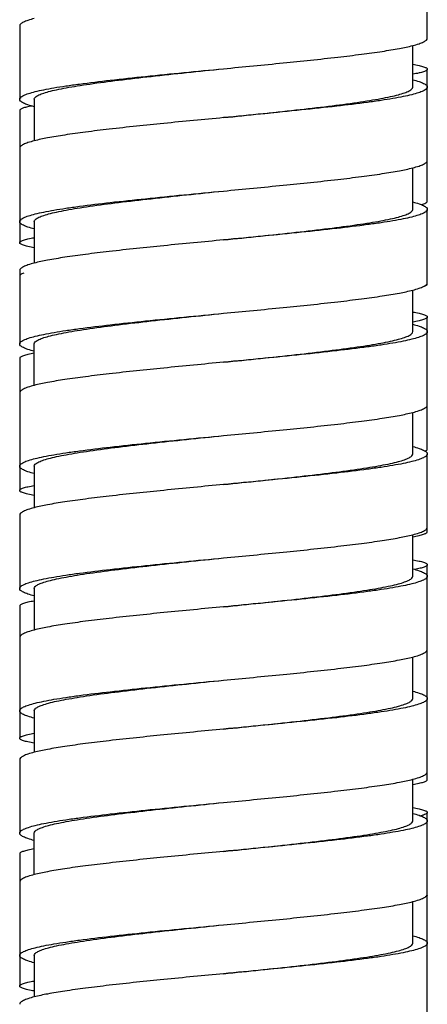
# Model space of a CAD drawing. Units: millimetres. Extents: x 72 to 8980, y -1552 to 626.
# Drawn here: x 7475 to 7489, y -1146 to -1112 of the extents above; entities that cross this region are included whole.
import ezdxf

# ---------------------------------------------------------------- set-up
doc = ezdxf.new("R2010")
doc.units = ezdxf.units.MM
doc.header["$MEASUREMENT"] = 0

msp = doc.modelspace()

# ---------------------------------------------------------------- linework, layer by layer
at = {"color": 7, "linetype": 'Continuous'}
for p, q in [((7488.543, -1112.449), (7488.543, -1109.929)), ((7474.543, -1112.029), (7474.543, -1114.549)), ((7488.043, -1114.129), (7488.043, -1112.703)), ((7488.543, -1118.055), (7488.543, -1113.516)), ((7475.043, -1114.549), (7475.043, -1115.975)), ((7474.543, -1114.934), (7474.543, -1119.473)), ((7488.043, -1118.328), (7488.043, -1116.903)), ((7488.543, -1120.891), (7488.543, -1118.328)), ((7475.043, -1118.748), (7475.043, -1120.174)), ((7474.543, -1120.429), (7474.543, -1122.949)), ((7488.043, -1122.528), (7488.043, -1121.102)), ((7488.543, -1126.563), (7488.543, -1122.025)), ((7475.043, -1124.374), (7475.043, -1122.948)), ((7474.543, -1123.443), (7474.543, -1127.981)), ((7474.543, -1124.628), (7474.543, -1124.629)), ((7488.043, -1126.728), (7488.043, -1125.302)), ((7488.543, -1129.4), (7488.543, -1126.728)), ((7475.043, -1127.148), (7475.043, -1128.574)), ((7474.543, -1128.829), (7474.543, -1131.349)), ((7488.043, -1130.928), (7488.043, -1129.502)), ((7488.543, -1135.072), (7488.543, -1130.534)), ((7475.043, -1131.348), (7475.043, -1132.774)), ((7474.543, -1131.952), (7474.543, -1136.49)), ((7488.043, -1135.128), (7488.043, -1133.702)), ((7488.534, -1135.095), (7488.543, -1135.072)), ((7488.543, -1137.909), (7488.543, -1135.128)), ((7475.043, -1135.548), (7475.043, -1136.974)), ((7474.543, -1137.228), (7474.543, -1139.748)), ((7488.043, -1139.328), (7488.043, -1137.902)), ((7488.543, -1141.848), (7488.543, -1139.043)), ((7475.043, -1141.174), (7475.043, -1139.748)), ((7474.543, -1140.461), (7474.543, -1144.999)), ((7488.543, -1146.417), (7488.543, -1141.879)), ((7488.043, -1143.528), (7488.043, -1142.102)), ((7475.043, -1143.948), (7475.043, -1145.374))]:
    msp.add_line(p, q, dxfattribs=at)
for points, knots in [([(7475.042, -1111.775), (7474.969, -1111.793), (7474.842, -1111.829), (7474.699, -1111.884), (7474.616, -1111.93), (7474.568, -1111.967), (7474.543, -1112.005), (7474.543, -1112.029)], [0, 0, 0, 0, 0.390371, 0.681138, 0.790491, 0.877641, 1, 1, 1, 1]), ([(7488.043, -1112.703), (7488.116, -1112.684), (7488.243, -1112.648), (7488.386, -1112.594), (7488.469, -1112.547), (7488.517, -1112.511), (7488.543, -1112.472), (7488.543, -1112.449)], [0, 0, 0, 0, 0.389495, 0.680402, 0.790065, 0.877513, 1, 1, 1, 1]), ([(7481.543, -1113.499), (7482.227, -1113.433), (7483.536, -1113.308), (7485.117, -1113.144), (7486.25, -1113.008), (7486.957, -1112.91), (7487.544, -1112.814), (7487.892, -1112.742), (7488.043, -1112.703)], [0, 0, 0, 0, 0.314799, 0.602144, 0.727638, 0.837193, 0.928588, 1, 1, 1, 1]), ([(7488.043, -1113.345), (7488.115, -1113.357), (7488.217, -1113.377), (7488.341, -1113.407), (7488.412, -1113.428), (7488.468, -1113.45), (7488.513, -1113.472), (7488.543, -1113.499), (7488.543, -1113.516)], [0, 0, 0, 0, 0.408764, 0.572327, 0.708665, 0.818038, 0.901242, 1, 1, 1, 1]), ([(7474.543, -1114.549), (7474.543, -1114.524), (7474.57, -1114.485), (7474.621, -1114.447), (7474.709, -1114.399), (7474.862, -1114.343), (7475.094, -1114.279), (7475.387, -1114.215), (7475.739, -1114.15), (7476.147, -1114.086), (7476.791, -1113.995), (7477.702, -1113.884), (7478.897, -1113.756), (7480.194, -1113.627), (7481.087, -1113.542), (7481.543, -1113.499)], [0, 0, 0, 0, 0.010342, 0.017804, 0.02721, 0.052302, 0.086033, 0.128229, 0.178555, 0.236638, 0.301994, 0.451846, 0.622554, 0.807608, 1, 1, 1, 1]), ([(7475.043, -1114.549), (7475.043, -1114.524), (7475.067, -1114.485), (7475.116, -1114.447), (7475.198, -1114.399), (7475.34, -1114.343), (7475.555, -1114.279), (7475.828, -1114.215), (7476.155, -1114.15), (7476.534, -1114.085), (7477.131, -1113.995), (7477.977, -1113.884), (7479.087, -1113.756), (7480.291, -1113.627), (7481.12, -1113.542), (7481.543, -1113.499)], [0, 0, 0, 0, 0.010964, 0.01866, 0.028252, 0.053575, 0.087377, 0.129646, 0.180034, 0.238083, 0.303313, 0.452989, 0.623333, 0.80803, 1, 1, 1, 1]), ([(7488.543, -1113.516), (7488.543, -1113.534), (7488.513, -1113.561), (7488.468, -1113.583), (7488.412, -1113.605), (7488.341, -1113.626), (7488.217, -1113.656), (7488.115, -1113.675), (7488.043, -1113.688)], [0, 0, 0, 0, 0.098758, 0.181962, 0.291335, 0.427673, 0.591236, 1, 1, 1, 1]), ([(7481.543, -1115.179), (7481.965, -1115.135), (7482.795, -1115.05), (7483.999, -1114.921), (7485.109, -1114.793), (7485.954, -1114.683), (7486.552, -1114.592), (7486.931, -1114.527), (7487.258, -1114.462), (7487.53, -1114.398), (7487.746, -1114.334), (7487.888, -1114.278), (7487.969, -1114.23), (7488.018, -1114.192), (7488.043, -1114.153), (7488.043, -1114.129)], [0, 0, 0, 0, 0.19197, 0.376667, 0.547011, 0.696687, 0.761917, 0.819966, 0.870354, 0.912623, 0.946425, 0.971748, 0.98134, 0.989036, 1, 1, 1, 1]), ([(7488.543, -1114.129), (7488.543, -1114.153), (7488.515, -1114.193), (7488.464, -1114.23), (7488.375, -1114.279), (7488.222, -1114.334), (7487.991, -1114.398), (7487.697, -1114.462), (7487.345, -1114.527), (7486.937, -1114.592), (7486.293, -1114.683), (7485.383, -1114.793), (7484.188, -1114.921), (7482.891, -1115.05), (7481.998, -1115.135), (7481.543, -1115.179)], [0, 0, 0, 0, 0.010359, 0.017854, 0.027294, 0.052415, 0.086106, 0.128328, 0.178714, 0.2368, 0.302099, 0.45199, 0.622625, 0.807664, 1, 1, 1, 1]), ([(7488.043, -1113.875), (7488.116, -1113.893), (7488.243, -1113.929), (7488.386, -1113.983), (7488.469, -1114.03), (7488.517, -1114.067), (7488.543, -1114.105), (7488.543, -1114.129)], [0, 0, 0, 0, 0.389495, 0.680402, 0.790065, 0.877513, 1, 1, 1, 1]), ([(7475.042, -1114.803), (7474.969, -1114.784), (7474.843, -1114.748), (7474.7, -1114.694), (7474.617, -1114.647), (7474.568, -1114.611), (7474.543, -1114.572), (7474.543, -1114.549)], [0, 0, 0, 0, 0.389295, 0.680487, 0.790273, 0.877703, 1, 1, 1, 1]), ([(7474.955, -1114.779), (7474.895, -1114.79), (7474.791, -1114.812), (7474.673, -1114.845), (7474.604, -1114.874), (7474.566, -1114.895), (7474.543, -1114.919), (7474.543, -1114.934)], [0, 0, 0, 0, 0.405284, 0.703491, 0.812806, 0.896569, 1, 1, 1, 1]), ([(7481.543, -1115.179), (7480.858, -1115.244), (7479.549, -1115.369), (7477.968, -1115.533), (7476.835, -1115.669), (7476.129, -1115.767), (7475.542, -1115.863), (7475.193, -1115.936), (7475.042, -1115.975)], [0, 0, 0, 0, 0.314801, 0.602196, 0.727633, 0.837259, 0.928617, 1, 1, 1, 1]), ([(7475.042, -1115.975), (7474.969, -1115.993), (7474.842, -1116.029), (7474.699, -1116.083), (7474.616, -1116.13), (7474.568, -1116.167), (7474.543, -1116.205), (7474.543, -1116.229)], [0, 0, 0, 0, 0.390371, 0.681138, 0.790491, 0.877641, 1, 1, 1, 1]), ([(7488.043, -1116.903), (7488.116, -1116.884), (7488.243, -1116.848), (7488.386, -1116.794), (7488.469, -1116.747), (7488.517, -1116.711), (7488.543, -1116.672), (7488.543, -1116.649)], [0, 0, 0, 0, 0.389495, 0.680402, 0.790065, 0.877513, 1, 1, 1, 1]), ([(7481.543, -1117.699), (7482.227, -1117.633), (7483.536, -1117.508), (7485.117, -1117.344), (7486.25, -1117.208), (7486.957, -1117.11), (7487.544, -1117.014), (7487.892, -1116.941), (7488.043, -1116.903)], [0, 0, 0, 0, 0.314799, 0.602144, 0.727638, 0.837193, 0.928588, 1, 1, 1, 1]), ([(7474.543, -1118.749), (7474.543, -1118.724), (7474.57, -1118.684), (7474.621, -1118.647), (7474.709, -1118.599), (7474.862, -1118.543), (7475.094, -1118.479), (7475.387, -1118.415), (7475.739, -1118.35), (7476.147, -1118.285), (7476.791, -1118.195), (7477.702, -1118.084), (7478.897, -1117.956), (7480.194, -1117.827), (7481.087, -1117.742), (7481.543, -1117.699)], [0, 0, 0, 0, 0.010342, 0.017804, 0.02721, 0.052302, 0.086033, 0.128229, 0.178555, 0.236638, 0.301994, 0.451846, 0.622554, 0.807608, 1, 1, 1, 1]), ([(7475.043, -1118.748), (7475.043, -1118.724), (7475.067, -1118.685), (7475.116, -1118.647), (7475.198, -1118.599), (7475.34, -1118.543), (7475.555, -1118.479), (7475.828, -1118.415), (7476.155, -1118.35), (7476.534, -1118.285), (7477.131, -1118.194), (7477.977, -1118.084), (7479.087, -1117.956), (7480.291, -1117.827), (7481.12, -1117.742), (7481.543, -1117.699)], [0, 0, 0, 0, 0.010964, 0.01866, 0.028252, 0.053575, 0.087377, 0.129646, 0.180034, 0.238083, 0.303313, 0.452989, 0.623333, 0.80803, 1, 1, 1, 1]), ([(7488.043, -1118.074), (7488.116, -1118.093), (7488.243, -1118.129), (7488.386, -1118.183), (7488.469, -1118.23), (7488.517, -1118.267), (7488.543, -1118.305), (7488.543, -1118.328)], [0, 0, 0, 0, 0.389495, 0.680402, 0.790065, 0.877513, 1, 1, 1, 1]), ([(7488.334, -1118.165), (7488.365, -1118.157), (7488.418, -1118.141), (7488.484, -1118.114), (7488.527, -1118.089), (7488.543, -1118.065), (7488.543, -1118.055)], [0, 0, 0, 0, 0.388288, 0.678135, 0.874865, 1, 1, 1, 1]), ([(7488.543, -1118.328), (7488.543, -1118.353), (7488.515, -1118.393), (7488.464, -1118.43), (7488.375, -1118.479), (7488.222, -1118.534), (7487.991, -1118.598), (7487.697, -1118.662), (7487.345, -1118.727), (7486.937, -1118.792), (7486.293, -1118.883), (7485.383, -1118.993), (7484.188, -1119.121), (7482.891, -1119.25), (7481.998, -1119.335), (7481.543, -1119.378)], [0, 0, 0, 0, 0.010359, 0.017854, 0.027294, 0.052415, 0.086106, 0.128328, 0.178714, 0.2368, 0.302099, 0.45199, 0.622625, 0.807664, 1, 1, 1, 1]), ([(7481.543, -1119.378), (7481.965, -1119.335), (7482.795, -1119.25), (7483.999, -1119.121), (7485.109, -1118.993), (7485.954, -1118.883), (7486.552, -1118.792), (7486.931, -1118.727), (7487.258, -1118.662), (7487.53, -1118.598), (7487.746, -1118.534), (7487.888, -1118.478), (7487.969, -1118.43), (7488.018, -1118.392), (7488.043, -1118.353), (7488.043, -1118.328)], [0, 0, 0, 0, 0.19197, 0.376667, 0.547011, 0.696687, 0.761917, 0.819966, 0.870354, 0.912623, 0.946425, 0.971748, 0.98134, 0.989036, 1, 1, 1, 1]), ([(7475.042, -1119.002), (7474.969, -1118.984), (7474.843, -1118.948), (7474.7, -1118.894), (7474.617, -1118.847), (7474.568, -1118.811), (7474.543, -1118.772), (7474.543, -1118.749)], [0, 0, 0, 0, 0.389295, 0.680487, 0.790273, 0.877703, 1, 1, 1, 1]), ([(7474.543, -1119.473), (7474.543, -1119.455), (7474.572, -1119.428), (7474.617, -1119.406), (7474.674, -1119.384), (7474.744, -1119.363), (7474.869, -1119.333), (7474.97, -1119.314), (7475.043, -1119.301)], [0, 0, 0, 0, 0.098488, 0.181566, 0.290977, 0.427488, 0.591225, 1, 1, 1, 1]), ([(7475.043, -1119.644), (7474.97, -1119.632), (7474.868, -1119.612), (7474.744, -1119.582), (7474.673, -1119.561), (7474.617, -1119.539), (7474.572, -1119.517), (7474.543, -1119.49), (7474.543, -1119.473)], [0, 0, 0, 0, 0.409617, 0.573431, 0.709717, 0.818783, 0.901561, 1, 1, 1, 1]), ([(7481.543, -1119.378), (7480.858, -1119.444), (7479.549, -1119.569), (7477.968, -1119.733), (7476.835, -1119.869), (7476.129, -1119.967), (7475.542, -1120.063), (7475.193, -1120.136), (7475.042, -1120.174)], [0, 0, 0, 0, 0.314801, 0.602196, 0.727633, 0.837259, 0.928617, 1, 1, 1, 1]), ([(7475.042, -1120.174), (7474.969, -1120.193), (7474.842, -1120.229), (7474.699, -1120.283), (7474.616, -1120.33), (7474.568, -1120.367), (7474.543, -1120.405), (7474.543, -1120.429)], [0, 0, 0, 0, 0.390371, 0.681138, 0.790491, 0.877641, 1, 1, 1, 1]), ([(7474.68, -1120.518), (7474.66, -1120.524), (7474.624, -1120.537), (7474.575, -1120.561), (7474.543, -1120.588), (7474.543, -1120.607)], [0, 0, 0, 0, 0.379055, 0.665826, 1, 1, 1, 1]), ([(7488.043, -1121.102), (7488.116, -1121.084), (7488.243, -1121.048), (7488.386, -1120.994), (7488.469, -1120.947), (7488.517, -1120.91), (7488.543, -1120.872), (7488.543, -1120.848)], [0, 0, 0, 0, 0.389495, 0.680402, 0.790065, 0.877513, 1, 1, 1, 1]), ([(7488.409, -1120.979), (7488.429, -1120.972), (7488.464, -1120.959), (7488.511, -1120.936), (7488.543, -1120.909), (7488.543, -1120.891)], [0, 0, 0, 0, 0.377384, 0.663787, 1, 1, 1, 1]), ([(7481.543, -1121.898), (7482.227, -1121.833), (7483.536, -1121.708), (7485.117, -1121.544), (7486.25, -1121.408), (7486.957, -1121.31), (7487.544, -1121.214), (7487.892, -1121.141), (7488.043, -1121.102)], [0, 0, 0, 0, 0.314799, 0.602144, 0.727638, 0.837193, 0.928588, 1, 1, 1, 1]), ([(7474.543, -1122.948), (7474.543, -1122.924), (7474.57, -1122.884), (7474.622, -1122.847), (7474.71, -1122.798), (7474.863, -1122.743), (7475.095, -1122.679), (7475.388, -1122.615), (7475.74, -1122.55), (7476.149, -1122.485), (7476.792, -1122.394), (7477.703, -1122.284), (7478.898, -1122.156), (7480.194, -1122.027), (7481.087, -1121.942), (7481.543, -1121.898)], [0, 0, 0, 0, 0.010356, 0.017831, 0.02725, 0.052368, 0.086121, 0.128332, 0.178669, 0.23676, 0.302115, 0.451956, 0.622636, 0.807651, 1, 1, 1, 1]), ([(7475.043, -1122.948), (7475.043, -1122.924), (7475.067, -1122.885), (7475.116, -1122.847), (7475.198, -1122.799), (7475.34, -1122.743), (7475.555, -1122.679), (7475.828, -1122.615), (7476.155, -1122.55), (7476.534, -1122.485), (7477.131, -1122.394), (7477.977, -1122.284), (7479.087, -1122.156), (7480.291, -1122.027), (7481.12, -1121.942), (7481.543, -1121.898)], [0, 0, 0, 0, 0.010964, 0.01866, 0.028252, 0.053575, 0.087377, 0.129646, 0.180034, 0.238083, 0.303313, 0.452989, 0.623333, 0.80803, 1, 1, 1, 1]), ([(7488.043, -1121.854), (7488.115, -1121.866), (7488.217, -1121.886), (7488.341, -1121.916), (7488.412, -1121.937), (7488.468, -1121.959), (7488.513, -1121.981), (7488.543, -1122.008), (7488.543, -1122.025)], [0, 0, 0, 0, 0.408764, 0.572327, 0.708665, 0.818038, 0.901242, 1, 1, 1, 1]), ([(7488.543, -1122.025), (7488.543, -1122.043), (7488.513, -1122.07), (7488.468, -1122.092), (7488.412, -1122.114), (7488.341, -1122.134), (7488.217, -1122.165), (7488.115, -1122.184), (7488.043, -1122.197)], [0, 0, 0, 0, 0.098758, 0.181962, 0.291335, 0.427673, 0.591236, 1, 1, 1, 1]), ([(7488.543, -1122.528), (7488.543, -1122.553), (7488.515, -1122.593), (7488.464, -1122.63), (7488.375, -1122.678), (7488.222, -1122.734), (7487.991, -1122.798), (7487.697, -1122.862), (7487.345, -1122.927), (7486.937, -1122.992), (7486.293, -1123.082), (7485.383, -1123.193), (7484.188, -1123.321), (7482.891, -1123.45), (7481.998, -1123.535), (7481.543, -1123.578)], [0, 0, 0, 0, 0.010359, 0.017854, 0.027294, 0.052415, 0.086106, 0.128328, 0.178714, 0.2368, 0.302099, 0.45199, 0.622625, 0.807664, 1, 1, 1, 1]), ([(7481.543, -1123.578), (7481.965, -1123.535), (7482.795, -1123.45), (7483.999, -1123.321), (7485.109, -1123.193), (7485.954, -1123.082), (7486.552, -1122.992), (7486.931, -1122.927), (7487.258, -1122.862), (7487.53, -1122.798), (7487.746, -1122.734), (7487.888, -1122.678), (7487.969, -1122.63), (7488.018, -1122.592), (7488.043, -1122.553), (7488.043, -1122.528)], [0, 0, 0, 0, 0.19197, 0.376667, 0.547011, 0.696687, 0.761917, 0.819966, 0.870354, 0.912623, 0.946425, 0.971748, 0.98134, 0.989036, 1, 1, 1, 1]), ([(7488.043, -1122.274), (7488.116, -1122.293), (7488.243, -1122.329), (7488.386, -1122.383), (7488.469, -1122.43), (7488.517, -1122.466), (7488.543, -1122.505), (7488.543, -1122.528)], [0, 0, 0, 0, 0.389495, 0.680402, 0.790065, 0.877513, 1, 1, 1, 1]), ([(7475.042, -1123.202), (7474.969, -1123.184), (7474.843, -1123.148), (7474.7, -1123.094), (7474.617, -1123.047), (7474.568, -1123.011), (7474.543, -1122.972), (7474.543, -1122.949)], [0, 0, 0, 0, 0.389292, 0.680484, 0.790264, 0.877715, 1, 1, 1, 1]), ([(7475.043, -1123.272), (7474.97, -1123.284), (7474.869, -1123.304), (7474.744, -1123.334), (7474.674, -1123.355), (7474.617, -1123.377), (7474.572, -1123.399), (7474.543, -1123.426), (7474.543, -1123.443)], [0, 0, 0, 0, 0.408775, 0.572512, 0.709023, 0.818434, 0.901512, 1, 1, 1, 1]), ([(7481.543, -1123.578), (7480.858, -1123.644), (7479.549, -1123.769), (7477.968, -1123.933), (7476.835, -1124.069), (7476.129, -1124.167), (7475.541, -1124.263), (7475.193, -1124.336), (7475.042, -1124.374)], [0, 0, 0, 0, 0.314802, 0.602198, 0.727635, 0.83726, 0.928618, 1, 1, 1, 1]), ([(7475.042, -1124.374), (7474.969, -1124.393), (7474.842, -1124.429), (7474.699, -1124.483), (7474.617, -1124.53), (7474.568, -1124.566), (7474.543, -1124.605), (7474.543, -1124.628)], [0, 0, 0, 0, 0.390163, 0.680928, 0.790323, 0.877546, 1, 1, 1, 1]), ([(7481.543, -1126.098), (7482.227, -1126.033), (7483.536, -1125.908), (7485.117, -1125.744), (7486.25, -1125.608), (7486.957, -1125.51), (7487.544, -1125.414), (7487.892, -1125.341), (7488.043, -1125.302)], [0, 0, 0, 0, 0.314799, 0.602144, 0.727638, 0.837193, 0.928588, 1, 1, 1, 1]), ([(7488.043, -1125.302), (7488.116, -1125.284), (7488.243, -1125.248), (7488.386, -1125.194), (7488.469, -1125.147), (7488.517, -1125.11), (7488.543, -1125.072), (7488.543, -1125.048)], [0, 0, 0, 0, 0.389495, 0.680402, 0.790065, 0.877513, 1, 1, 1, 1]), ([(7474.543, -1127.149), (7474.543, -1127.124), (7474.57, -1127.084), (7474.621, -1127.047), (7474.709, -1126.998), (7474.862, -1126.943), (7475.094, -1126.879), (7475.387, -1126.815), (7475.739, -1126.75), (7476.147, -1126.685), (7476.791, -1126.595), (7477.702, -1126.484), (7478.897, -1126.356), (7480.194, -1126.227), (7481.087, -1126.142), (7481.543, -1126.098)], [0, 0, 0, 0, 0.010342, 0.017804, 0.02721, 0.052302, 0.086033, 0.128229, 0.178555, 0.236638, 0.301994, 0.451846, 0.622554, 0.807608, 1, 1, 1, 1]), ([(7475.043, -1127.148), (7475.043, -1127.124), (7475.067, -1127.085), (7475.116, -1127.047), (7475.198, -1126.999), (7475.34, -1126.943), (7475.555, -1126.879), (7475.828, -1126.815), (7476.155, -1126.75), (7476.534, -1126.685), (7477.131, -1126.594), (7477.977, -1126.484), (7479.087, -1126.356), (7480.291, -1126.227), (7481.12, -1126.142), (7481.543, -1126.098)], [0, 0, 0, 0, 0.010964, 0.01866, 0.028252, 0.053575, 0.087377, 0.129646, 0.180034, 0.238083, 0.303313, 0.452989, 0.623333, 0.80803, 1, 1, 1, 1]), ([(7488.043, -1126.474), (7488.116, -1126.493), (7488.243, -1126.529), (7488.386, -1126.583), (7488.469, -1126.63), (7488.517, -1126.666), (7488.543, -1126.705), (7488.543, -1126.728)], [0, 0, 0, 0, 0.389495, 0.680402, 0.790065, 0.877513, 1, 1, 1, 1]), ([(7488.467, -1126.63), (7488.478, -1126.625), (7488.498, -1126.615), (7488.527, -1126.596), (7488.543, -1126.576), (7488.543, -1126.563)], [0, 0, 0, 0, 0.354986, 0.63265, 1, 1, 1, 1]), ([(7488.543, -1126.728), (7488.543, -1126.753), (7488.515, -1126.793), (7488.464, -1126.83), (7488.375, -1126.878), (7488.222, -1126.934), (7487.991, -1126.998), (7487.697, -1127.062), (7487.345, -1127.127), (7486.937, -1127.192), (7486.293, -1127.282), (7485.383, -1127.393), (7484.188, -1127.521), (7482.891, -1127.65), (7481.998, -1127.735), (7481.543, -1127.778)], [0, 0, 0, 0, 0.010359, 0.017854, 0.027294, 0.052415, 0.086106, 0.128328, 0.178714, 0.2368, 0.302099, 0.45199, 0.622625, 0.807664, 1, 1, 1, 1]), ([(7481.543, -1127.778), (7481.965, -1127.735), (7482.795, -1127.65), (7483.999, -1127.521), (7485.109, -1127.393), (7485.954, -1127.282), (7486.552, -1127.191), (7486.931, -1127.127), (7487.258, -1127.062), (7487.53, -1126.998), (7487.746, -1126.934), (7487.888, -1126.878), (7487.969, -1126.83), (7488.018, -1126.792), (7488.043, -1126.753), (7488.043, -1126.728)], [0, 0, 0, 0, 0.19197, 0.376667, 0.547011, 0.696687, 0.761917, 0.819966, 0.870354, 0.912623, 0.946425, 0.971748, 0.98134, 0.989036, 1, 1, 1, 1]), ([(7475.042, -1127.402), (7474.969, -1127.384), (7474.843, -1127.347), (7474.7, -1127.294), (7474.617, -1127.247), (7474.568, -1127.211), (7474.543, -1127.172), (7474.543, -1127.149)], [0, 0, 0, 0, 0.389295, 0.680487, 0.790273, 0.877703, 1, 1, 1, 1]), ([(7474.543, -1127.981), (7474.543, -1127.964), (7474.572, -1127.937), (7474.617, -1127.915), (7474.674, -1127.893), (7474.744, -1127.872), (7474.869, -1127.842), (7474.97, -1127.823), (7475.043, -1127.81)], [0, 0, 0, 0, 0.098488, 0.181566, 0.290977, 0.427488, 0.591225, 1, 1, 1, 1]), ([(7475.043, -1128.153), (7474.97, -1128.14), (7474.868, -1128.121), (7474.744, -1128.091), (7474.673, -1128.07), (7474.617, -1128.048), (7474.572, -1128.026), (7474.543, -1127.999), (7474.543, -1127.981)], [0, 0, 0, 0, 0.409617, 0.573431, 0.709717, 0.818783, 0.901561, 1, 1, 1, 1]), ([(7481.543, -1127.778), (7480.858, -1127.844), (7479.549, -1127.969), (7477.968, -1128.133), (7476.835, -1128.269), (7476.129, -1128.366), (7475.542, -1128.463), (7475.193, -1128.535), (7475.042, -1128.574)], [0, 0, 0, 0, 0.314801, 0.602196, 0.727633, 0.837259, 0.928617, 1, 1, 1, 1]), ([(7475.042, -1128.574), (7474.969, -1128.593), (7474.842, -1128.629), (7474.699, -1128.683), (7474.616, -1128.73), (7474.568, -1128.767), (7474.543, -1128.805), (7474.543, -1128.829)], [0, 0, 0, 0, 0.390371, 0.681138, 0.790491, 0.877641, 1, 1, 1, 1]), ([(7488.043, -1129.502), (7488.116, -1129.484), (7488.243, -1129.447), (7488.386, -1129.393), (7488.469, -1129.347), (7488.517, -1129.31), (7488.543, -1129.272), (7488.543, -1129.248)], [0, 0, 0, 0, 0.389495, 0.680402, 0.790065, 0.877513, 1, 1, 1, 1]), ([(7481.543, -1130.298), (7482.227, -1130.233), (7483.536, -1130.108), (7485.117, -1129.944), (7486.25, -1129.807), (7486.957, -1129.71), (7487.544, -1129.613), (7487.892, -1129.541), (7488.043, -1129.502)], [0, 0, 0, 0, 0.314799, 0.602144, 0.727638, 0.837193, 0.928588, 1, 1, 1, 1]), ([(7488.043, -1129.571), (7488.115, -1129.559), (7488.217, -1129.539), (7488.341, -1129.509), (7488.412, -1129.488), (7488.468, -1129.466), (7488.513, -1129.444), (7488.543, -1129.417), (7488.543, -1129.4)], [0, 0, 0, 0, 0.408764, 0.572327, 0.708665, 0.818038, 0.901242, 1, 1, 1, 1]), ([(7474.543, -1131.349), (7474.543, -1131.324), (7474.57, -1131.284), (7474.621, -1131.247), (7474.709, -1131.198), (7474.862, -1131.143), (7475.094, -1131.079), (7475.387, -1131.015), (7475.739, -1130.95), (7476.147, -1130.885), (7476.791, -1130.794), (7477.702, -1130.684), (7478.897, -1130.556), (7480.194, -1130.427), (7481.087, -1130.342), (7481.543, -1130.298)], [0, 0, 0, 0, 0.010342, 0.017804, 0.02721, 0.052302, 0.086033, 0.128229, 0.178555, 0.236638, 0.301994, 0.451846, 0.622554, 0.807608, 1, 1, 1, 1]), ([(7475.043, -1131.348), (7475.043, -1131.324), (7475.067, -1131.285), (7475.116, -1131.247), (7475.198, -1131.198), (7475.34, -1131.142), (7475.555, -1131.079), (7475.828, -1131.015), (7476.155, -1130.95), (7476.534, -1130.885), (7477.131, -1130.794), (7477.977, -1130.684), (7479.087, -1130.556), (7480.291, -1130.427), (7481.12, -1130.342), (7481.543, -1130.298)], [0, 0, 0, 0, 0.010964, 0.01866, 0.028252, 0.053575, 0.087377, 0.129646, 0.180034, 0.238083, 0.303313, 0.452989, 0.623333, 0.80803, 1, 1, 1, 1]), ([(7488.043, -1130.363), (7488.115, -1130.375), (7488.217, -1130.394), (7488.341, -1130.425), (7488.412, -1130.446), (7488.468, -1130.467), (7488.513, -1130.49), (7488.543, -1130.516), (7488.543, -1130.534)], [0, 0, 0, 0, 0.408764, 0.572327, 0.708665, 0.818038, 0.901242, 1, 1, 1, 1]), ([(7488.043, -1130.674), (7488.116, -1130.693), (7488.243, -1130.729), (7488.386, -1130.783), (7488.469, -1130.83), (7488.517, -1130.866), (7488.543, -1130.905), (7488.543, -1130.928)], [0, 0, 0, 0, 0.389495, 0.680402, 0.790065, 0.877513, 1, 1, 1, 1]), ([(7488.543, -1130.534), (7488.543, -1130.55), (7488.518, -1130.575), (7488.479, -1130.596), (7488.407, -1130.626), (7488.284, -1130.659), (7488.176, -1130.681), (7488.114, -1130.693)], [0, 0, 0, 0, 0.102683, 0.186458, 0.295771, 0.594073, 1, 1, 1, 1]), ([(7488.543, -1130.928), (7488.543, -1130.953), (7488.515, -1130.993), (7488.464, -1131.03), (7488.375, -1131.078), (7488.222, -1131.134), (7487.991, -1131.198), (7487.697, -1131.262), (7487.345, -1131.327), (7486.937, -1131.391), (7486.293, -1131.482), (7485.383, -1131.593), (7484.188, -1131.721), (7482.891, -1131.849), (7481.998, -1131.935), (7481.543, -1131.978)], [0, 0, 0, 0, 0.010359, 0.017854, 0.027294, 0.052415, 0.086106, 0.128328, 0.178714, 0.2368, 0.302099, 0.45199, 0.622625, 0.807664, 1, 1, 1, 1]), ([(7481.543, -1131.978), (7481.965, -1131.935), (7482.795, -1131.849), (7483.999, -1131.721), (7485.109, -1131.593), (7485.954, -1131.482), (7486.552, -1131.391), (7486.931, -1131.327), (7487.258, -1131.262), (7487.53, -1131.198), (7487.746, -1131.134), (7487.888, -1131.078), (7487.969, -1131.03), (7488.018, -1130.992), (7488.043, -1130.953), (7488.043, -1130.928)], [0, 0, 0, 0, 0.19197, 0.376667, 0.547011, 0.696687, 0.761917, 0.819966, 0.870354, 0.912623, 0.946425, 0.971748, 0.98134, 0.989036, 1, 1, 1, 1]), ([(7475.042, -1131.602), (7474.969, -1131.583), (7474.843, -1131.547), (7474.7, -1131.493), (7474.617, -1131.447), (7474.568, -1131.41), (7474.543, -1131.372), (7474.543, -1131.349)], [0, 0, 0, 0, 0.389295, 0.680487, 0.790273, 0.877703, 1, 1, 1, 1]), ([(7475.043, -1131.781), (7474.97, -1131.793), (7474.869, -1131.813), (7474.744, -1131.843), (7474.674, -1131.864), (7474.617, -1131.885), (7474.572, -1131.908), (7474.543, -1131.934), (7474.543, -1131.952)], [0, 0, 0, 0, 0.408775, 0.572512, 0.709023, 0.818434, 0.901512, 1, 1, 1, 1]), ([(7481.543, -1131.978), (7480.858, -1132.044), (7479.549, -1132.169), (7477.968, -1132.332), (7476.835, -1132.469), (7476.129, -1132.566), (7475.542, -1132.663), (7475.193, -1132.735), (7475.042, -1132.774)], [0, 0, 0, 0, 0.314801, 0.602196, 0.727633, 0.837259, 0.928617, 1, 1, 1, 1]), ([(7475.042, -1132.774), (7474.969, -1132.793), (7474.842, -1132.829), (7474.699, -1132.883), (7474.616, -1132.93), (7474.568, -1132.967), (7474.543, -1133.005), (7474.543, -1133.029)], [0, 0, 0, 0, 0.390371, 0.681138, 0.790491, 0.877641, 1, 1, 1, 1]), ([(7481.543, -1134.498), (7482.227, -1134.433), (7483.536, -1134.308), (7485.117, -1134.144), (7486.25, -1134.007), (7486.957, -1133.91), (7487.544, -1133.813), (7487.892, -1133.741), (7488.043, -1133.702)], [0, 0, 0, 0, 0.314799, 0.602144, 0.727638, 0.837193, 0.928588, 1, 1, 1, 1]), ([(7488.043, -1133.702), (7488.116, -1133.683), (7488.243, -1133.647), (7488.386, -1133.593), (7488.469, -1133.547), (7488.517, -1133.51), (7488.543, -1133.472), (7488.543, -1133.448)], [0, 0, 0, 0, 0.389495, 0.680402, 0.790065, 0.877513, 1, 1, 1, 1]), ([(7474.543, -1135.548), (7474.543, -1135.524), (7474.57, -1135.484), (7474.621, -1135.447), (7474.709, -1135.398), (7474.862, -1135.342), (7475.094, -1135.279), (7475.387, -1135.215), (7475.739, -1135.15), (7476.147, -1135.085), (7476.791, -1134.994), (7477.702, -1134.884), (7478.897, -1134.756), (7480.194, -1134.627), (7481.087, -1134.542), (7481.543, -1134.498)], [0, 0, 0, 0, 0.010342, 0.017804, 0.02721, 0.052302, 0.086033, 0.128229, 0.178555, 0.236638, 0.301994, 0.451846, 0.622554, 0.807608, 1, 1, 1, 1]), ([(7475.043, -1135.548), (7475.043, -1135.524), (7475.067, -1135.485), (7475.116, -1135.446), (7475.198, -1135.398), (7475.34, -1135.342), (7475.555, -1135.278), (7475.828, -1135.214), (7476.155, -1135.15), (7476.534, -1135.085), (7477.131, -1134.994), (7477.977, -1134.884), (7479.087, -1134.755), (7480.291, -1134.627), (7481.12, -1134.542), (7481.543, -1134.498)], [0, 0, 0, 0, 0.010964, 0.01866, 0.028252, 0.053575, 0.087377, 0.129646, 0.180034, 0.238083, 0.303313, 0.452989, 0.623333, 0.80803, 1, 1, 1, 1]), ([(7488.043, -1134.874), (7488.116, -1134.893), (7488.243, -1134.929), (7488.386, -1134.983), (7488.469, -1135.03), (7488.517, -1135.066), (7488.543, -1135.105), (7488.543, -1135.128)], [0, 0, 0, 0, 0.389495, 0.680402, 0.790065, 0.877513, 1, 1, 1, 1]), ([(7488.543, -1135.128), (7488.543, -1135.153), (7488.515, -1135.193), (7488.464, -1135.23), (7488.375, -1135.278), (7488.222, -1135.334), (7487.991, -1135.398), (7487.697, -1135.462), (7487.345, -1135.527), (7486.937, -1135.591), (7486.293, -1135.682), (7485.383, -1135.793), (7484.188, -1135.921), (7482.891, -1136.049), (7481.998, -1136.135), (7481.543, -1136.178)], [0, 0, 0, 0, 0.010359, 0.017854, 0.027294, 0.052415, 0.086106, 0.128328, 0.178714, 0.2368, 0.302099, 0.45199, 0.622625, 0.807664, 1, 1, 1, 1]), ([(7481.543, -1136.178), (7481.965, -1136.135), (7482.795, -1136.049), (7483.999, -1135.921), (7485.109, -1135.793), (7485.954, -1135.682), (7486.552, -1135.591), (7486.931, -1135.527), (7487.258, -1135.462), (7487.53, -1135.398), (7487.746, -1135.334), (7487.888, -1135.278), (7487.969, -1135.23), (7488.018, -1135.192), (7488.043, -1135.152), (7488.043, -1135.128)], [0, 0, 0, 0, 0.19197, 0.376667, 0.547011, 0.696687, 0.761917, 0.819966, 0.870354, 0.912623, 0.946425, 0.971748, 0.98134, 0.989036, 1, 1, 1, 1]), ([(7475.042, -1135.802), (7474.969, -1135.783), (7474.843, -1135.747), (7474.7, -1135.693), (7474.617, -1135.647), (7474.568, -1135.61), (7474.543, -1135.572), (7474.543, -1135.548)], [0, 0, 0, 0, 0.389295, 0.680487, 0.790273, 0.877703, 1, 1, 1, 1]), ([(7474.543, -1136.49), (7474.543, -1136.473), (7474.572, -1136.446), (7474.617, -1136.424), (7474.674, -1136.402), (7474.744, -1136.381), (7474.868, -1136.351), (7474.97, -1136.331), (7475.042, -1136.319)], [0, 0, 0, 0, 0.098457, 0.181556, 0.291005, 0.427513, 0.591245, 1, 1, 1, 1]), ([(7481.543, -1136.178), (7480.858, -1136.244), (7479.549, -1136.369), (7477.968, -1136.532), (7476.835, -1136.669), (7476.129, -1136.766), (7475.542, -1136.863), (7475.193, -1136.935), (7475.042, -1136.974)], [0, 0, 0, 0, 0.314801, 0.602196, 0.727633, 0.837259, 0.928617, 1, 1, 1, 1]), ([(7475.042, -1136.662), (7474.97, -1136.649), (7474.868, -1136.63), (7474.744, -1136.599), (7474.673, -1136.579), (7474.617, -1136.557), (7474.572, -1136.535), (7474.543, -1136.508), (7474.543, -1136.49)], [0, 0, 0, 0, 0.40941, 0.573234, 0.709542, 0.818605, 0.901437, 1, 1, 1, 1]), ([(7475.042, -1136.974), (7474.969, -1136.993), (7474.842, -1137.029), (7474.699, -1137.083), (7474.616, -1137.13), (7474.568, -1137.166), (7474.543, -1137.205), (7474.543, -1137.228)], [0, 0, 0, 0, 0.390371, 0.681138, 0.790491, 0.877641, 1, 1, 1, 1]), ([(7488.043, -1137.902), (7488.116, -1137.883), (7488.243, -1137.847), (7488.386, -1137.793), (7488.469, -1137.747), (7488.517, -1137.71), (7488.543, -1137.672), (7488.543, -1137.648)], [0, 0, 0, 0, 0.389495, 0.680402, 0.790065, 0.877513, 1, 1, 1, 1]), ([(7481.543, -1138.698), (7482.227, -1138.633), (7483.536, -1138.508), (7485.117, -1138.344), (7486.25, -1138.207), (7486.957, -1138.11), (7487.544, -1138.013), (7487.892, -1137.941), (7488.043, -1137.902)], [0, 0, 0, 0, 0.314799, 0.602144, 0.727638, 0.837193, 0.928588, 1, 1, 1, 1]), ([(7488.043, -1138.08), (7488.115, -1138.068), (7488.217, -1138.048), (7488.341, -1138.018), (7488.412, -1137.997), (7488.468, -1137.975), (7488.513, -1137.953), (7488.543, -1137.926), (7488.543, -1137.909)], [0, 0, 0, 0, 0.408764, 0.572327, 0.708665, 0.818038, 0.901242, 1, 1, 1, 1]), ([(7474.543, -1139.748), (7474.543, -1139.723), (7474.57, -1139.684), (7474.622, -1139.646), (7474.71, -1139.598), (7474.863, -1139.542), (7475.095, -1139.478), (7475.388, -1139.414), (7475.74, -1139.35), (7476.149, -1139.285), (7476.792, -1139.194), (7477.703, -1139.084), (7478.898, -1138.955), (7480.194, -1138.827), (7481.087, -1138.742), (7481.543, -1138.698)], [0, 0, 0, 0, 0.010356, 0.017831, 0.02725, 0.052368, 0.086121, 0.128332, 0.178669, 0.23676, 0.302115, 0.451956, 0.622636, 0.807651, 1, 1, 1, 1]), ([(7475.043, -1139.748), (7475.043, -1139.724), (7475.067, -1139.684), (7475.116, -1139.646), (7475.198, -1139.598), (7475.34, -1139.542), (7475.555, -1139.478), (7475.828, -1139.414), (7476.155, -1139.35), (7476.534, -1139.285), (7477.131, -1139.194), (7477.977, -1139.084), (7479.087, -1138.955), (7480.291, -1138.827), (7481.12, -1138.742), (7481.543, -1138.698)], [0, 0, 0, 0, 0.010964, 0.01866, 0.028252, 0.053575, 0.087377, 0.129646, 0.180034, 0.238083, 0.303313, 0.452989, 0.623333, 0.80803, 1, 1, 1, 1]), ([(7488.043, -1138.871), (7488.115, -1138.884), (7488.217, -1138.903), (7488.341, -1138.934), (7488.412, -1138.955), (7488.468, -1138.976), (7488.513, -1138.999), (7488.543, -1139.025), (7488.543, -1139.043)], [0, 0, 0, 0, 0.408764, 0.572327, 0.708665, 0.818038, 0.901242, 1, 1, 1, 1]), ([(7488.043, -1139.074), (7488.116, -1139.093), (7488.243, -1139.129), (7488.386, -1139.183), (7488.469, -1139.23), (7488.517, -1139.266), (7488.543, -1139.304), (7488.543, -1139.328)], [0, 0, 0, 0, 0.389495, 0.680402, 0.790065, 0.877513, 1, 1, 1, 1]), ([(7488.543, -1139.043), (7488.543, -1139.054), (7488.526, -1139.08), (7488.479, -1139.105), (7488.408, -1139.133), (7488.35, -1139.149), (7488.317, -1139.158)], [0, 0, 0, 0, 0.122462, 0.318608, 0.60947, 1, 1, 1, 1]), ([(7488.543, -1139.328), (7488.543, -1139.353), (7488.515, -1139.392), (7488.464, -1139.43), (7488.375, -1139.478), (7488.222, -1139.534), (7487.991, -1139.598), (7487.697, -1139.662), (7487.345, -1139.726), (7486.937, -1139.791), (7486.293, -1139.882), (7485.383, -1139.993), (7484.188, -1140.121), (7482.891, -1140.249), (7481.998, -1140.335), (7481.543, -1140.378)], [0, 0, 0, 0, 0.010359, 0.017854, 0.027294, 0.052415, 0.086106, 0.128328, 0.178714, 0.2368, 0.302099, 0.45199, 0.622625, 0.807664, 1, 1, 1, 1]), ([(7481.543, -1140.378), (7481.965, -1140.335), (7482.795, -1140.249), (7483.999, -1140.121), (7485.109, -1139.993), (7485.954, -1139.882), (7486.552, -1139.791), (7486.931, -1139.726), (7487.258, -1139.662), (7487.53, -1139.598), (7487.746, -1139.534), (7487.888, -1139.478), (7487.969, -1139.43), (7488.018, -1139.392), (7488.043, -1139.352), (7488.043, -1139.328)], [0, 0, 0, 0, 0.19197, 0.376667, 0.547011, 0.696687, 0.761917, 0.819966, 0.870354, 0.912623, 0.946425, 0.971748, 0.98134, 0.989036, 1, 1, 1, 1]), ([(7475.042, -1140.002), (7474.969, -1139.983), (7474.843, -1139.947), (7474.7, -1139.893), (7474.617, -1139.847), (7474.568, -1139.81), (7474.543, -1139.772), (7474.543, -1139.748)], [0, 0, 0, 0, 0.389292, 0.680484, 0.790264, 0.877715, 1, 1, 1, 1]), ([(7475.043, -1140.29), (7474.97, -1140.302), (7474.869, -1140.321), (7474.744, -1140.352), (7474.674, -1140.373), (7474.617, -1140.394), (7474.572, -1140.417), (7474.543, -1140.443), (7474.543, -1140.461)], [0, 0, 0, 0, 0.408775, 0.572512, 0.709023, 0.818434, 0.901512, 1, 1, 1, 1]), ([(7481.543, -1140.378), (7480.858, -1140.443), (7479.549, -1140.569), (7477.968, -1140.732), (7476.835, -1140.869), (7476.129, -1140.966), (7475.541, -1141.063), (7475.193, -1141.135), (7475.042, -1141.174)], [0, 0, 0, 0, 0.314802, 0.602198, 0.727635, 0.83726, 0.928618, 1, 1, 1, 1]), ([(7475.042, -1141.174), (7474.969, -1141.193), (7474.842, -1141.229), (7474.699, -1141.283), (7474.617, -1141.33), (7474.568, -1141.366), (7474.543, -1141.404), (7474.543, -1141.428)], [0, 0, 0, 0, 0.390163, 0.680928, 0.790323, 0.877546, 1, 1, 1, 1]), ([(7488.043, -1142.102), (7488.116, -1142.083), (7488.243, -1142.047), (7488.386, -1141.993), (7488.469, -1141.947), (7488.517, -1141.91), (7488.543, -1141.872), (7488.543, -1141.848)], [0, 0, 0, 0, 0.389495, 0.680402, 0.790065, 0.877513, 1, 1, 1, 1]), ([(7488.543, -1141.879), (7488.543, -1141.892), (7488.52, -1141.921), (7488.491, -1141.935), (7488.472, -1141.943)], [0, 0, 0, 0, 0.371818, 1, 1, 1, 1]), ([(7481.543, -1142.898), (7482.227, -1142.833), (7483.536, -1142.708), (7485.117, -1142.544), (7486.25, -1142.407), (7486.957, -1142.31), (7487.544, -1142.213), (7487.892, -1142.141), (7488.043, -1142.102)], [0, 0, 0, 0, 0.314799, 0.602144, 0.727638, 0.837193, 0.928588, 1, 1, 1, 1]), ([(7474.543, -1143.948), (7474.543, -1143.924), (7474.57, -1143.884), (7474.621, -1143.846), (7474.709, -1143.798), (7474.862, -1143.742), (7475.094, -1143.679), (7475.387, -1143.614), (7475.739, -1143.55), (7476.147, -1143.485), (7476.791, -1143.394), (7477.702, -1143.284), (7478.897, -1143.155), (7480.194, -1143.027), (7481.087, -1142.942), (7481.543, -1142.898)], [0, 0, 0, 0, 0.010342, 0.017804, 0.02721, 0.052302, 0.086033, 0.128229, 0.178555, 0.236638, 0.301994, 0.451846, 0.622554, 0.807608, 1, 1, 1, 1]), ([(7475.043, -1143.948), (7475.043, -1143.924), (7475.067, -1143.884), (7475.116, -1143.846), (7475.198, -1143.798), (7475.34, -1143.742), (7475.555, -1143.678), (7475.828, -1143.614), (7476.155, -1143.55), (7476.534, -1143.485), (7477.131, -1143.394), (7477.977, -1143.284), (7479.087, -1143.155), (7480.291, -1143.027), (7481.12, -1142.942), (7481.543, -1142.898)], [0, 0, 0, 0, 0.010964, 0.01866, 0.028252, 0.053575, 0.087377, 0.129646, 0.180034, 0.238083, 0.303313, 0.452989, 0.623333, 0.80803, 1, 1, 1, 1]), ([(7488.543, -1143.528), (7488.543, -1143.553), (7488.515, -1143.592), (7488.464, -1143.63), (7488.375, -1143.678), (7488.222, -1143.734), (7487.991, -1143.798), (7487.697, -1143.862), (7487.345, -1143.926), (7486.937, -1143.991), (7486.293, -1144.082), (7485.383, -1144.192), (7484.188, -1144.321), (7482.891, -1144.449), (7481.998, -1144.535), (7481.543, -1144.578)], [0, 0, 0, 0, 0.010359, 0.017854, 0.027294, 0.052415, 0.086106, 0.128328, 0.178714, 0.2368, 0.302099, 0.45199, 0.622625, 0.807664, 1, 1, 1, 1]), ([(7481.543, -1144.578), (7481.965, -1144.535), (7482.795, -1144.449), (7483.999, -1144.321), (7485.109, -1144.192), (7485.954, -1144.082), (7486.552, -1143.991), (7486.931, -1143.926), (7487.258, -1143.862), (7487.53, -1143.798), (7487.746, -1143.734), (7487.888, -1143.678), (7487.969, -1143.63), (7488.018, -1143.592), (7488.043, -1143.552), (7488.043, -1143.528)], [0, 0, 0, 0, 0.19197, 0.376667, 0.547011, 0.696687, 0.761917, 0.819966, 0.870354, 0.912623, 0.946425, 0.971748, 0.98134, 0.989036, 1, 1, 1, 1]), ([(7488.043, -1143.274), (7488.116, -1143.293), (7488.243, -1143.329), (7488.386, -1143.383), (7488.469, -1143.43), (7488.517, -1143.466), (7488.543, -1143.504), (7488.543, -1143.528)], [0, 0, 0, 0, 0.389495, 0.680402, 0.790065, 0.877513, 1, 1, 1, 1]), ([(7475.042, -1144.202), (7474.969, -1144.183), (7474.843, -1144.147), (7474.7, -1144.093), (7474.617, -1144.047), (7474.568, -1144.01), (7474.543, -1143.972), (7474.543, -1143.948)], [0, 0, 0, 0, 0.389295, 0.680487, 0.790273, 0.877703, 1, 1, 1, 1]), ([(7481.543, -1144.578), (7480.858, -1144.643), (7479.549, -1144.768), (7477.968, -1144.932), (7476.835, -1145.069), (7476.129, -1145.166), (7475.542, -1145.263), (7475.193, -1145.335), (7475.042, -1145.374)], [0, 0, 0, 0, 0.314801, 0.602196, 0.727633, 0.837259, 0.928617, 1, 1, 1, 1]), ([(7474.543, -1144.999), (7474.543, -1144.981), (7474.572, -1144.955), (7474.617, -1144.932), (7474.674, -1144.911), (7474.744, -1144.89), (7474.869, -1144.859), (7474.97, -1144.84), (7475.043, -1144.828)], [0, 0, 0, 0, 0.098488, 0.181566, 0.290977, 0.427488, 0.591225, 1, 1, 1, 1]), ([(7475.043, -1145.171), (7474.97, -1145.158), (7474.868, -1145.139), (7474.744, -1145.108), (7474.673, -1145.087), (7474.617, -1145.066), (7474.572, -1145.043), (7474.543, -1145.017), (7474.543, -1144.999)], [0, 0, 0, 0, 0.409617, 0.573431, 0.709717, 0.818783, 0.901561, 1, 1, 1, 1]), ([(7475.042, -1145.374), (7474.969, -1145.393), (7474.842, -1145.429), (7474.699, -1145.483), (7474.616, -1145.53), (7474.568, -1145.566), (7474.543, -1145.605), (7474.543, -1145.628)], [0, 0, 0, 0, 0.390371, 0.681138, 0.790491, 0.877641, 1, 1, 1, 1])]:
    msp.add_open_spline(points, degree=3, knots=knots, dxfattribs=at)

doc.saveas('drawing.dxf')
